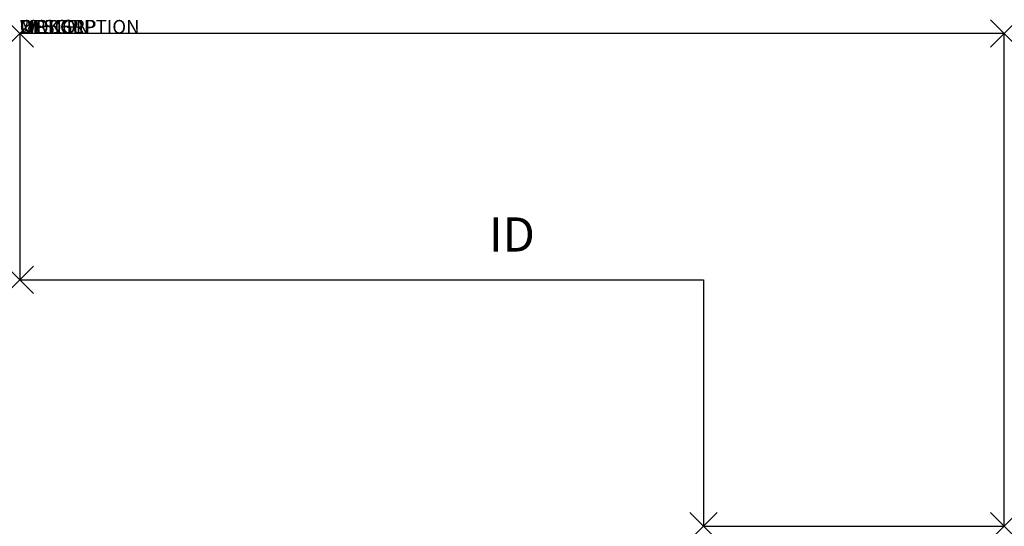
# Model space of a CAD drawing. Units: inches. Extents: x 0 to 72, y -36 to 1.
import ezdxf
from ezdxf.enums import TextEntityAlignment as Align

# ---------------------------------------------------------------- set-up
doc = ezdxf.new("R2010")
doc.units = ezdxf.units.IN
doc.header["$MEASUREMENT"] = 0
doc.header["$PDMODE"] = 3
doc.layers.add('AFUWK-P', color=3, linetype='Continuous')
doc.layers.add('AFUWK-P-TN', color=7, linetype='Continuous')
doc.styles.get("Standard").update_dxf_attribs({"font": 'arial.ttf'})

msp = doc.modelspace()

# ---------------------------------------------------------------- linework, layer by layer
at = {"layer": 'AFUWK-P'}
for p, q in [((0, 0), (0, -18)), ((72, 0), (0, 0)), ((72, -36), (72, 0)), ((0, -18), (50, -18)), ((50, -18), (50, -36)), ((50, -36), (72, -36))]:
    msp.add_line(p, q, dxfattribs=at)
for p in [(0, 0), (72, 0), (0, -18), (50, -36), (72, -36)]:
    msp.add_point(p, dxfattribs=at)

# ---------------------------------------------------------------- texts
at = {"layer": 'AFUWK-P', "color": 7, "flags": 9}
for tag, s in [('WRKGRP', ''), ('OPTION', ''), ('MODEL', 'UEC18723622-!!'), ('DESCRIPTION', 'EXENDED CORNER WORKSURFACE')]:
    msp.add_attdef(tag, (0, 0), s, height=1, dxfattribs=at)
at = {"layer": 'AFUWK-P-TN', "color": 7, "flags": 8}
msp.add_attdef('ID', text='UEC18723622', height=2.5, dxfattribs=at).set_placement((36, -15), align=Align.MIDDLE)

doc.saveas('drawing.dxf')
